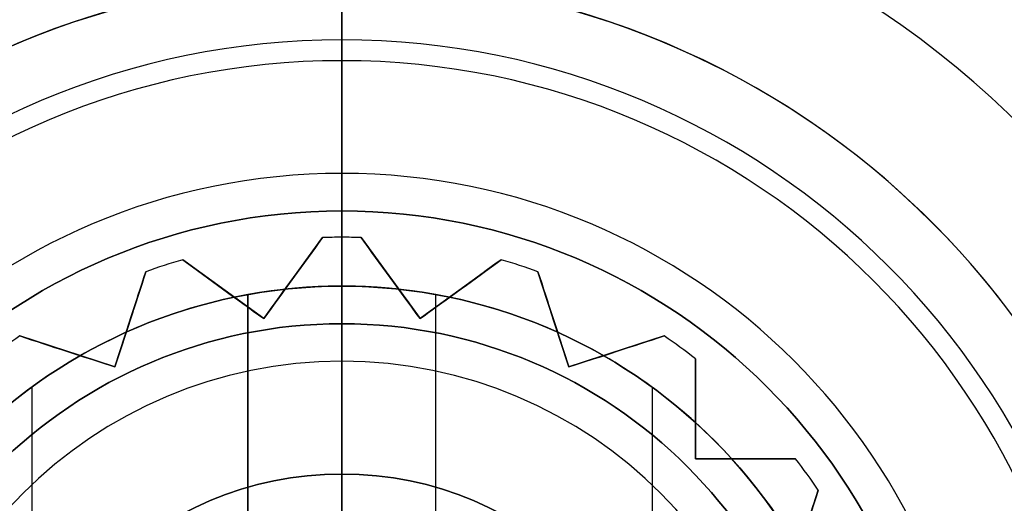
# Model space of a CAD drawing. Units: millimetres. Extents: x -82.5 to -17.5, y -32.5 to 32.5.
# Drawn here: x -52.1 to -45.6, y 2.1 to 5.3 of the extents above; entities that cross this region are included whole.
import ezdxf

# ---------------------------------------------------------------- set-up
doc = ezdxf.new("R2010")
doc.units = ezdxf.units.MM
doc.header["$MEASUREMENT"] = 0
doc.layers.add('Predefinito', color=18, linetype='Continuous', true_color=0x000000)

msp = doc.modelspace()

# ---------------------------------------------------------------- linework, layer by layer
at = {"layer": 'Predefinito', "color": 9, "true_color": 0xb0c4de}
for p, q in [((-50, 4, 54), (-50, 10, 54)), ((-50, 7, 56.8468), (-50, 4, 56.8468)), ((-50, 4, 56.8468), (-50, 4, 54))]:
    msp.add_line(p, q, dxfattribs=at)
at = {"layer": 'Predefinito'}
for p, q in [((-50, 8.4226, 54), (-50, 3.25, 54)), ((-50, 2.25, 47), (-50, 5.55, 47)), ((-50.5201, 3.2841, 55.5), (-50.1287, 3.8228, 55.5)), ((-50.5201, 3.2841, 59.6562), (-50.1287, 3.8228, 59.6562)), ((-50.1287, 3.8228, 55.5), (-50.1287, 3.8228, 63.5237)), ((-50, 3.825, 55.5), (-50, 3.825, 63.5237)), ((-50, 3.825, 55.5), (-50, 3.25, 55.5)), ((-50, 3, 64), (-50, 3.825, 63.5237)), ((-49.8713, 3.8228, 63.5237), (-49.8713, 3.8228, 55.5)), ((-49.8713, 3.8228, 55.5), (-49.4799, 3.2841, 55.5)), ((-49.8713, 3.8228, 59.6562), (-49.4799, 3.2841, 59.6562)), ((-51.0589, 3.6755, 63.5237), (-51.0589, 3.6755, 55.5)), ((-51.0589, 3.6755, 55.5), (-50.5201, 3.2841, 55.5)), ((-51.0589, 3.6755, 59.6562), (-50.5201, 3.2841, 59.6562)), ((-49.4799, 3.2841, 55.5), (-48.9411, 3.6755, 55.5)), ((-49.4799, 3.2841, 59.6562), (-48.9411, 3.6755, 59.6562)), ((-48.9411, 3.6755, 55.5), (-48.9411, 3.6755, 63.5237)), ((-51.5095, 2.9626, 55.5), (-51.3037, 3.596, 55.5)), ((-51.5095, 2.9626, 59.6562), (-51.3037, 3.596, 59.6562)), ((-51.3037, 3.596, 55.5), (-51.3037, 3.596, 63.5237)), ((-50.3244, 3.5535, 55.5), (-50.3244, 3.5535, 63.672)), ((-49.6756, 3.5535, 55.5), (-49.6756, 3.5535, 63.672)), ((-48.6963, 3.596, 63.5237), (-48.6963, 3.596, 55.5)), ((-48.6963, 3.596, 55.5), (-48.4905, 2.9626, 55.5)), ((-48.6963, 3.596, 59.6562), (-48.4905, 2.9626, 59.6562)), ((-50.7895, 3.4798, 55.5), (-50.7895, 3.4798, 63.672)), ((-50, 3.5, 67.0468), (-50, 3.5, 65.3468)), ((-50, 3.5, 65.3468), (-50, 2, 65.3468)), ((-50, -3.5, 67.0468), (-50, 3.5, 67.0468)), ((-49.2105, 3.4798, 55.5), (-49.2105, 3.4798, 63.672)), ((-50.625, 3.4437, 68.0468), (-50.625, 3.4437, 67.0468)), ((-50.625, -3.4437, 68.0468), (-50.625, 3.4437, 68.0468)), ((-50.625, 3.4437, 67.0468), (-50.625, -3.4437, 67.0468)), ((-50.625, 3.4437, 67.5468), (-50.625, -3.4437, 67.5468)), ((-49.375, -3.4437, 68.0468), (-49.375, 3.4437, 68.0468)), ((-49.375, 3.4437, 67.0468), (-49.375, 3.4437, 68.0468)), ((-49.375, -3.4437, 67.0468), (-49.375, 3.4437, 67.0468)), ((-49.375, -3.4437, 67.5468), (-49.375, 3.4437, 67.5468)), ((-51.4066, 3.2793, 55.5), (-51.4066, 3.2793, 63.672)), ((-50.5201, 3.2841, 55.5), (-50.5201, 3.2841, 63.8124)), ((-49.4799, 3.2841, 63.8124), (-49.4799, 3.2841, 55.5)), ((-48.5934, 3.2793, 55.5), (-48.5934, 3.2793, 63.672)), ((-50, 3.25, 54), (-50, 3.25, 55.5)), ((-52.1429, 3.1684, 63.5237), (-52.1429, 3.1684, 55.5)), ((-52.1429, 3.1684, 55.5), (-51.5095, 2.9626, 55.5)), ((-52.1429, 3.1684, 59.6562), (-51.5095, 2.9626, 59.6562)), ((-48.4905, 2.9626, 55.5), (-47.8571, 3.1684, 55.5)), ((-48.4905, 2.9626, 59.6562), (-47.8571, 3.1684, 59.6562)), ((-47.8571, 3.1684, 55.5), (-47.8571, 3.1684, 63.5237)), ((-51.8262, 3.0655, 55.5), (-51.8262, 3.0655, 63.672)), ((-48.1738, 3.0655, 55.5), (-48.1738, 3.0655, 63.672)), ((-47.6489, 3.0171, 63.5237), (-47.6489, 3.0171, 55.5)), ((-47.6489, 3.0171, 55.5), (-47.6489, 2.3511, 55.5)), ((-47.6489, 3.0171, 59.6562), (-47.6489, 2.3511, 59.6562)), ((-51.5095, 2.9626, 63.8124), (-51.5095, 2.9626, 55.5)), ((-50, 3, 64), (-50, 2.25, 64)), ((-48.4905, 2.9626, 55.5), (-48.4905, 2.9626, 63.8124)), ((-52.0625, 2.8277, 68.0468), (-52.0625, -2.8277, 68.0468)), ((-47.9375, 2.8277, 68.0468), (-47.9375, -2.8277, 68.0468)), ((-47.6489, 2.6841, 55.5), (-47.6489, 2.6841, 63.6719)), ((-47.6489, 2.3511, 55.5), (-46.9829, 2.3511, 55.5)), ((-47.6489, 2.3511, 63.8124), (-47.6489, 2.3511, 55.5)), ((-46.9829, 2.3511, 59.6562), (-47.6489, 2.3511, 59.6562)), ((-47.3159, 2.3511, 55.5), (-47.3159, 2.3511, 63.6719)), ((-46.9829, 2.3511, 55.5), (-46.9829, 2.3511, 63.5237)), ((-50, 2.25, 47), (-50, 2.25, 64)), ((-46.8316, 2.1429, 55.5), (-47.0374, 1.5095, 55.5)), ((-46.8316, 2.1429, 59.6562), (-47.0374, 1.5095, 59.6562)), ((-46.8316, 2.1429, 63.5237), (-46.8316, 2.1429, 55.5))]:
    msp.add_line(p, q, dxfattribs=at)
at = {"layer": 'Predefinito', "color": 9, "true_color": 0xc0c0c0}
for p, q in [((-50, 7, 64.3468), (-50, 4.25, 64.3468)), ((-50, 6.4226, 56.8468), (-50, 4.25, 56.8468)), ((-50, 5, 64.3468), (-50, 5.1386, 65.0329)), ((-50, 3.825, 63.6107), (-50, 4.25, 64.3468)), ((-50, 3.825, 57.5829), (-50, 4.25, 56.8468)), ((-50.1287, 3.8228, 60.5968), (-50.5201, 3.2841, 60.5968)), ((-50.1287, 3.8228, 57.5829), (-50.1287, 3.8228, 63.6107)), ((-50, 3.825, 63.6107), (-50, 3.825, 57.5829)), ((-49.8713, 3.8228, 57.5829), (-49.8713, 3.8228, 63.6107)), ((-49.4799, 3.2841, 60.5968), (-49.8713, 3.8228, 60.5968)), ((-51.0589, 3.6755, 57.5829), (-51.0589, 3.6755, 63.6107)), ((-50.5201, 3.2841, 60.5968), (-51.0589, 3.6755, 60.5968)), ((-48.9411, 3.6755, 60.5968), (-49.4799, 3.2841, 60.5968)), ((-48.9411, 3.6755, 63.6107), (-48.9411, 3.6755, 57.5829)), ((-51.3037, 3.596, 60.5968), (-51.5095, 2.9626, 60.5968)), ((-51.3037, 3.596, 63.6107), (-51.3037, 3.596, 57.5829)), ((-50.3244, 3.5535, 58.0278), (-50.3244, 3.5535, 63.1658)), ((-49.6756, 3.5535, 58.0278), (-49.6756, 3.5535, 63.1658)), ((-48.6963, 3.596, 63.6107), (-48.6963, 3.596, 57.5829)), ((-48.4905, 2.9626, 60.5968), (-48.6963, 3.596, 60.5968)), ((-50.7895, 3.4798, 58.0278), (-50.7895, 3.4798, 63.1658)), ((-49.2105, 3.4798, 58.0278), (-49.2105, 3.4798, 63.1658)), ((-51.4066, 3.2793, 58.0278), (-51.4066, 3.2793, 63.1658)), ((-50.5201, 3.2841, 58.4489), (-50.5201, 3.2841, 62.7447)), ((-49.4799, 3.2841, 58.4489), (-49.4799, 3.2841, 62.7447)), ((-48.5934, 3.2793, 58.0278), (-48.5934, 3.2793, 63.1658)), ((-52.1429, 3.1684, 63.6107), (-52.1429, 3.1684, 57.5829)), ((-51.5095, 2.9626, 60.5968), (-52.1429, 3.1684, 60.5968)), ((-47.8571, 3.1684, 60.5968), (-48.4905, 2.9626, 60.5968)), ((-47.8571, 3.1684, 57.5829), (-47.8571, 3.1684, 63.6107)), ((-51.8262, 3.0655, 58.0278), (-51.8262, 3.0655, 63.1658)), ((-48.1738, 3.0655, 58.0278), (-48.1738, 3.0655, 63.1658)), ((-47.6489, 3.0171, 63.6107), (-47.6489, 3.0171, 57.5829)), ((-47.6489, 2.3511, 60.5968), (-47.6489, 3.0171, 60.5968)), ((-51.5095, 2.9626, 58.4489), (-51.5095, 2.9626, 62.7447)), ((-48.4905, 2.9626, 58.4489), (-48.4905, 2.9626, 62.7447)), ((-47.6489, 2.6841, 58.0278), (-47.6489, 2.6841, 63.1658)), ((-47.6489, 2.3511, 58.4489), (-47.6489, 2.3511, 62.7447)), ((-46.9829, 2.3511, 60.5968), (-47.6489, 2.3511, 60.5968)), ((-47.3159, 2.3511, 63.1658), (-47.3159, 2.3511, 58.0278)), ((-46.9829, 2.3511, 63.6107), (-46.9829, 2.3511, 57.5829)), ((-47.0374, 1.5095, 60.5968), (-46.8316, 2.1429, 60.5968)), ((-46.8316, 2.1429, 63.6107), (-46.8316, 2.1429, 57.5829))]:
    msp.add_line(p, q, dxfattribs=at)
at = {"layer": 'Predefinito', "color": 9, "true_color": 0xb0c4de}
for centre, radius in [((-50, 0, 9.75), 32.5), ((-50, 0, 67.0865), 32.5), ((-50, 0, 69.9968), 32), ((-50, 0, 66.9218), 25.65), ((-50, 0, 10), 22.55), ((-50, 0, 8.9), 22.3), ((-50, 0, 12.1), 21.45), ((-50, 0, 7.9), 21.45), ((-50, 0, 40.977), 21.2009), ((-50, 0, 36), 20.2), ((-50, 0, 47.5), 10), ((-50, 0, 60.3468), 7), ((-50, 0, 55.4234), 4)]:
    msp.add_circle(centre, radius, dxfattribs=at)
at = {"layer": 'Predefinito', "color": 9, "true_color": 0xc0c0c0}
for centre, radius in [((-50, 0, 67.3468), 25), ((-50, 0, 68.3468), 24), ((-50, 0, 66.3468), 24), ((-50, 0, 67.3468), 23), ((-50, 0, 61.0968), 7)]:
    msp.add_circle(centre, radius, dxfattribs=at)
at = {"layer": 'Predefinito', "color": 250, "true_color": 0x333333}
for centre, radius in [((-50, 0, 9.65), 22.5), ((-50, 0, 8.9), 21.75), ((-50, 0, 10.4), 21.75), ((-50, 0, 9.65), 21)]:
    msp.add_circle(centre, radius, dxfattribs=at)
at = {"layer": 'Predefinito'}
for centre, radius in [((-50, 0, 15), 21.2), ((-50, 0, 1.25), 20.5), ((-50, 0, 32.5), 19.75), ((-50, 0, 9.5), 19.188), ((-50, 0, 6), 19.188), ((-50, 0, 22.5565), 19), ((-50, 0, 34), 11.5), ((-50, 0, 33.75), 9), ((-50, 0, 46.5), 9), ((-50, 0, 66.6968), 3.5), ((-50, 0, 54.75), 3.25), ((-50, 0, 55.5), 2.25)]:
    msp.add_circle(centre, radius, dxfattribs=at)
at = {"layer": 'Predefinito', "color": 9, "true_color": 0xb0c4de}
for centre, radius, start, end in [((-50, 0, 12.5), 32.5, 90, 270), ((-50, 0, 7), 32.5, 90, 270), ((-50, 0, 64.6763), 32.5, 90, 270), ((-50, 0, 69.4968), 32.5, 90, 270), ((-50, 0, 12.5), 32.5, 270, 90), ((-50, 0, 7), 32.5, 270, 90), ((-50, 0, 64.6763), 32.5, 270, 90), ((-50, 0, 69.4968), 32.5, 270, 90), ((-50, 0, 64.2244), 32.2141, 90, 270), ((-50, 0, 64.2244), 32.2141, 270, 90), ((-50, 0, 13), 32, 90, 270), ((-50, 0, 69.9968), 32, 90, 270), ((-50, 0, 13), 32, 270, 90), ((-50, 0, 69.9968), 32, 270, 90), ((-50, 0, 61.5278), 27.4853, 90, 270), ((-50, 0, 61.5278), 27.4853, 270, 90), ((-50, 0, 69.9968), 26.15, 90, 270), ((-50, 0, 69.9968), 26.15, 270, 90), ((-50, 0, 69.4968), 25.65, 90, 270), ((-50, 0, 64.3468), 25.65, 0, 180), ((-50, 0, 69.4968), 25.65, 270, 90), ((-50, 0, 58.7441), 24.0586, 90, 270), ((-50, 0, 58.7441), 24.0586, 270, 90), ((-50, 0, 10.85), 22.55, 90, 270), ((-50, 0, 9.15), 22.55, 90, 270), ((-50, 0, 10.85), 22.55, 270, 90), ((-50, 0, 9.15), 22.55, 270, 90), ((-50, 0, 8.9), 22.3, 90, 270), ((-50, 0, 11.1), 22.3, 90, 270), ((-50, 0, 8.9), 22.3, 270, 90), ((-50, 0, 11.1), 22.3, 270, 90), ((-50, 0, 54.8095), 21.7741, 90, 270), ((-50, 0, 54.8095), 21.7741, 270, 90), ((-50, 0, 8.9), 21.55, 90, 270), ((-50, 0, 11.1), 21.55, 90, 270), ((-50, 0, 8.9), 21.55, 270, 90), ((-50, 0, 11.1), 21.55, 270, 90), ((-50, 0, 11.2), 21.45, 90, 270), ((-50, 0, 13), 21.45, 90, 270), ((-50, 0, 8.8), 21.45, 90, 270), ((-50, 0, 7), 21.45, 90, 270), ((-50, 0, 11.2), 21.45, 270, 90), ((-50, 0, 13), 21.45, 270, 90), ((-50, 0, 8.8), 21.45, 270, 90), ((-50, 0, 7), 21.45, 270, 90), ((-50, 0, 31.5), 21.2009, 90, 270), ((-50, 0, 50.454), 21.2009, 90, 270), ((-50, 0, 31.5), 21.2009, 270, 90), ((-50, 0, 50.454), 21.2009, 270, 90), ((-50, 0, 31), 20.7009, 90, 270), ((-50, 0, 31), 20.7009, 270, 90), ((-50, 0, 41), 20.2, 90, 270), ((-50, 0, 31), 20.2, 90, 270), ((-50, 0, 41), 20.2, 270, 90), ((-50, 0, 31), 20.2, 270, 90), ((-50, 0, 54), 10, 90, 270), ((-50, 0, 41), 10, 90, 270), ((-50, 0, 54), 10, 270, 90), ((-50, 0, 41), 10, 270, 90), ((-50, 0, 64.3468), 7.5, 90, 270), ((-50, 0, 64.3468), 7.5, 270, 90), ((-50, 0, 63.8468), 7, 90, 270), ((-50, 0, 56.8468), 7, 90, 270), ((-50, 0, 63.8468), 7, 270, 90), ((-50, 0, 56.8468), 7, 270, 90), ((-50, 0, 54), 4, 90, 180), ((-50, 0, 56.8468), 4, 90, 180), ((-50, 0, 56.8468), 4, 0, 90), ((-50, 0, 54), 4, 0, 90)]:
    msp.add_arc(centre, radius, start, end, dxfattribs=at)
at = {"layer": 'Predefinito'}
for centre, radius, start, end in [((-50, 0, 30), 21.2, 0, 180), ((-50, 0), 21.2, 90, 270), ((-50, 0), 21.2, 0, 90), ((-50, 0), 20.5, 90, 270), ((-50, 0, 2.5), 20.5, 90, 270), ((-50, 0, 2.5), 20.5, 0, 90), ((-50, 0), 20.5, 0, 90), ((-50, 0, 30), 19.75, 0, 180), ((-50, 0, 35), 19.75, 0, 180), ((-50, 0, 2.5), 19.688, 0, 180), ((-50, 0, 10), 19.188, 0, 180), ((-50, 0, 9), 19.188, 0, 180), ((-50, 0, 3), 19.188, 0, 180), ((-50, 0, 10.113), 19, 0, 180), ((-50, 0, 35), 19, 90, 180), ((-50, 0, 35), 19, 270, 90), ((-50, 0, 39), 11.5, 90, 270), ((-50, 0, 29), 11.5, 90, 270), ((-50, 0, 39), 11.5, 270, 90), ((-50, 0, 29), 11.5, 270, 90), ((-50, 0, 40), 10.9226, 90, 270), ((-50, 0, 40), 10.9226, 270, 90), ((-50, 0, 29), 9.5774, 90, 270), ((-50, 0, 29), 9.5774, 270, 90), ((-50, 0, 30), 9, 90, 270), ((-50, 0, 37.5), 9, 90, 270), ((-50, 0, 53), 9, 90, 270), ((-50, 0, 40), 9, 90, 270), ((-50, 0, 30), 9, 270, 90), ((-50, 0, 37.5), 9, 270, 90), ((-50, 0, 53), 9, 270, 90), ((-50, 0, 40), 9, 270, 90), ((-50, 0, 54), 8.4226, 90, 270), ((-50, 0, 54), 8.4226, 270, 90), ((-50, 0, 37.5), 5.55, 90, 270), ((-50, 0, 47), 5.55, 90, 270), ((-50, 0, 37.5), 5.55, 270, 90), ((-50, 0, 47), 5.55, 270, 90), ((-50, 0, 42.25), 5.55, 102.52213, 257.48095), ((-50, 0, 42.25), 5.55, 282.51982, 77.47857), ((-50, 0, 55.5), 3.825, 88.07152, 91.92848), ((-50, 0, 63.5237), 3.825, 88.07152, 91.92848), ((-50, 0, 59.5118), 3.825, 88.07152, 91.92848), ((-50, 0, 55.5), 3.825, 106.07152, 109.92848), ((-50, 0, 63.5237), 3.825, 106.07152, 109.92848), ((-50, 0, 59.5118), 3.825, 106.07152, 109.92848), ((-50, 0, 55.5), 3.825, 70.07152, 73.92848), ((-50, 0, 63.5237), 3.825, 70.07152, 73.92848), ((-50, 0, 59.5118), 3.825, 70.07152, 73.92848), ((-50, 0, 65.3468), 3.5, 0, 180), ((-50, 0, 67.0468), 3.5, 79.71344, 100.28656), ((-50, 0, 68.0468), 3.5, 100.28656, 259.71344), ((-50, 0, 68.0468), 3.5, 280.28656, 79.71344), ((-50, 0, 54), 3.25, 90, 270), ((-50, 0, 55.5), 3.25, 90, 270), ((-50, 0, 54), 3.25, 270, 90), ((-50, 0, 55.5), 3.25, 270, 90), ((-50, 0, 55.5), 3.825, 124.07152, 127.92848), ((-50, 0, 63.5237), 3.825, 124.07152, 127.92848), ((-50, 0, 59.5118), 3.825, 124.07152, 127.92848), ((-50, 0, 55.5), 3.825, 52.07152, 55.92848), ((-50, 0, 63.5237), 3.825, 52.07152, 55.92848), ((-50, 0, 59.5118), 3.825, 52.07152, 55.92848), ((-50, 0, 64), 3, 90, 270), ((-50, 0, 64), 3, 270, 90), ((-50, 0, 55.5), 3.825, 34.07152, 37.92848), ((-50, 0, 63.5237), 3.825, 34.07152, 37.92848), ((-50, 0, 59.5118), 3.825, 34.07152, 37.92848), ((-50, 0, 47), 2.25, 90, 270), ((-50, 0, 64), 2.25, 90, 180), ((-50, 0, 47), 2.25, 270, 90), ((-50, 0, 64), 2.25, 360, 90)]:
    msp.add_arc(centre, radius, start, end, dxfattribs=at)
at = {"layer": 'Predefinito', "color": 9, "true_color": 0xc0c0c0}
for centre, radius, start, end in [((-50, 0, 57.8468), 7, 90, 270), ((-50, 0, 64.3468), 7, 90, 270), ((-50, 0, 57.8468), 7, 270, 90), ((-50, 0, 64.3468), 7, 270, 90), ((-50, 0, 56.8468), 6.4226, 90, 270), ((-50, 0, 56.8468), 6.4226, 270, 90), ((-50, 0, 65.0329), 5.1386, 90, 270), ((-50, 0, 65.0329), 5.1386, 270, 90), ((-50, 0, 64.3468), 5, 90, 270), ((-50, 0, 64.3468), 5, 270, 90), ((-50, 0, 56.8468), 4.25, 90, 270), ((-50, 0, 64.3468), 4.25, 90, 270), ((-50, 0, 56.8468), 4.25, 270, 90), ((-50, 0, 64.3468), 4.25, 270, 90), ((-50, 0, 57.5829), 3.825, 88.07152, 91.92848), ((-50, 0, 63.6107), 3.825, 90, 91.92848), ((-50, 0, 60.5968), 3.825, 88.07152, 91.92848), ((-50, 0, 63.6107), 3.825, 88.07152, 90), ((-50, 0, 57.5829), 3.825, 106.07152, 109.92848), ((-50, 0, 63.6107), 3.825, 106.07152, 109.92848), ((-50, 0, 60.5968), 3.825, 106.07152, 109.92848), ((-50, 0, 57.5829), 3.825, 70.07152, 73.92848), ((-50, 0, 63.6107), 3.825, 70.07152, 73.92848), ((-50, 0, 60.5968), 3.825, 70.07152, 73.92848), ((-50, 0, 57.5829), 3.825, 124.07152, 127.92848), ((-50, 0, 57.5829), 3.825, 52.07152, 55.92848), ((-50, 0, 63.6107), 3.825, 52.07152, 55.92848), ((-50, 0, 60.5968), 3.825, 52.07152, 55.92848), ((-50, 0, 57.5829), 3.825, 34.07152, 37.92848), ((-50, 0, 63.6107), 3.825, 34.07152, 37.92848), ((-50, 0, 60.5968), 3.825, 34.07152, 37.92848)]:
    msp.add_arc(centre, radius, start, end, dxfattribs=at)
at = {"layer": 'Predefinito', "color": 9, "true_color": 0xc0c0c0, "extrusion": (1, 1.11022e-16, -5.46401e-17)}
for radius, end in [(25.95, 85.46902), (25.25, 85.34314)]:
    msp.add_arc((0, 39.5968, -50), radius, 78.57881, end, dxfattribs=at)
at = {"layer": 'Predefinito', "color": 9, "true_color": 0xc0c0c0, "extrusion": (-0.809017, 0.587785, -4.43031e-14)}
msp.add_open_spline([(-50.1287, 3.8228, 63.6107), (-50.2551, 3.6488, 63.3169), (-50.385, 3.4701, 63.0264), (-50.5201, 3.2841, 62.7447)], degree=3, dxfattribs=at)
at = {"layer": 'Predefinito', "color": 9, "true_color": 0xc0c0c0, "extrusion": (-0.809017, 0.587785, 2.29618e-13)}
msp.add_open_spline([(-50.5201, 3.2841, 58.4489), (-50.3848, 3.4704, 58.1669), (-50.2551, 3.6488, 57.8767), (-50.1287, 3.8228, 57.5829)], degree=3, dxfattribs=at)
at = {"layer": 'Predefinito', "extrusion": (0.809017, -0.587785, -2.61807e-13)}
msp.add_open_spline([(-50.1287, 3.8228, 63.5237), (-50.2582, 3.6447, 63.624), (-50.3885, 3.4653, 63.7209), (-50.5201, 3.2841, 63.8124)], degree=3, dxfattribs=at)
at = {"layer": 'Predefinito', "color": 9, "true_color": 0xc0c0c0, "extrusion": (-0.809017, -0.587785, -1.31552e-13)}
msp.add_open_spline([(-49.4799, 3.2841, 62.7447), (-49.6152, 3.4704, 63.0267), (-49.7449, 3.6488, 63.3169), (-49.8713, 3.8228, 63.6107)], degree=3, dxfattribs=at)
at = {"layer": 'Predefinito', "color": 9, "true_color": 0xc0c0c0, "extrusion": (-0.809017, -0.587785, 1.14949e-13)}
msp.add_open_spline([(-49.8713, 3.8228, 57.5829), (-49.7449, 3.6488, 57.8767), (-49.615, 3.4701, 58.1673), (-49.4799, 3.2841, 58.4489)], degree=3, dxfattribs=at)
at = {"layer": 'Predefinito', "extrusion": (0.809017, 0.587785, -2.17558e-13)}
msp.add_open_spline([(-49.4799, 3.2841, 63.8124), (-49.6115, 3.4653, 63.7209), (-49.7418, 3.6447, 63.624), (-49.8713, 3.8228, 63.5237)], degree=3, dxfattribs=at)
at = {"layer": 'Predefinito', "color": 9, "true_color": 0xc0c0c0, "extrusion": (-0.587785, -0.809017, -2.88218e-13)}
msp.add_open_spline([(-50.5201, 3.2841, 62.7447), (-50.7064, 3.4194, 63.0267), (-50.8849, 3.5491, 63.3169), (-51.0589, 3.6755, 63.6107)], degree=3, dxfattribs=at)
at = {"layer": 'Predefinito', "color": 9, "true_color": 0xc0c0c0, "extrusion": (-0.587785, -0.809017, 2.32292e-13)}
msp.add_open_spline([(-51.0589, 3.6755, 57.5829), (-50.8849, 3.5491, 57.8767), (-50.7062, 3.4193, 58.1673), (-50.5201, 3.2841, 58.4489)], degree=3, dxfattribs=at)
at = {"layer": 'Predefinito', "extrusion": (-0.587785, -0.809017, -1.47497e-13)}
msp.add_open_spline([(-50.5201, 3.2841, 63.8124), (-50.7014, 3.4158, 63.7209), (-50.8807, 3.5461, 63.624), (-51.0589, 3.6755, 63.5237)], degree=3, dxfattribs=at)
at = {"layer": 'Predefinito', "color": 9, "true_color": 0xc0c0c0, "extrusion": (-0.587785, 0.809017, -4.66979e-14)}
msp.add_open_spline([(-48.9411, 3.6755, 63.6107), (-49.1151, 3.5491, 63.3169), (-49.2938, 3.4193, 63.0264), (-49.4799, 3.2841, 62.7447)], degree=3, dxfattribs=at)
at = {"layer": 'Predefinito', "color": 9, "true_color": 0xc0c0c0, "extrusion": (-0.587785, 0.809017, 2.39185e-14)}
msp.add_open_spline([(-49.4799, 3.2841, 58.4489), (-49.2936, 3.4194, 58.1669), (-49.1151, 3.5491, 57.8767), (-48.9411, 3.6755, 57.5829)], degree=3, dxfattribs=at)
at = {"layer": 'Predefinito', "extrusion": (0.587785, -0.809017, 1.58559e-13)}
msp.add_open_spline([(-48.9411, 3.6755, 63.5237), (-49.1193, 3.5461, 63.624), (-49.2986, 3.4158, 63.7209), (-49.4799, 3.2841, 63.8124)], degree=3, dxfattribs=at)
at = {"layer": 'Predefinito', "color": 9, "true_color": 0xc0c0c0, "extrusion": (-0.951057, 0.309017, -5.5678e-14)}
msp.add_open_spline([(-51.3037, 3.596, 63.6107), (-51.3702, 3.3914, 63.3169), (-51.4385, 3.1813, 63.0264), (-51.5095, 2.9626, 62.7447)], degree=3, dxfattribs=at)
at = {"layer": 'Predefinito', "color": 9, "true_color": 0xc0c0c0, "extrusion": (-0.951057, 0.309017, -1.05173e-13)}
msp.add_open_spline([(-51.5095, 2.9626, 58.4489), (-51.4383, 3.1817, 58.1667), (-51.3702, 3.3914, 57.8767), (-51.3037, 3.596, 57.5829)], degree=3, dxfattribs=at)
at = {"layer": 'Predefinito', "extrusion": (0.951057, -0.309017, 1.51184e-13)}
msp.add_open_spline([(-51.3037, 3.596, 63.5237), (-51.3718, 3.3865, 63.624), (-51.4403, 3.1757, 63.7209), (-51.5095, 2.9626, 63.8124)], degree=3, dxfattribs=at)
at = {"layer": 'Predefinito', "color": 9, "true_color": 0xc0c0c0, "extrusion": (-0.951057, -0.309017, -1.47003e-13)}
msp.add_open_spline([(-48.4905, 2.9626, 62.7447), (-48.5617, 3.1817, 63.0269), (-48.6298, 3.3914, 63.3169), (-48.6963, 3.596, 63.6107)], degree=3, dxfattribs=at)
at = {"layer": 'Predefinito', "color": 9, "true_color": 0xc0c0c0, "extrusion": (-0.951057, -0.309017, 1.97567e-13)}
msp.add_open_spline([(-48.6963, 3.596, 57.5829), (-48.6298, 3.3914, 57.8767), (-48.5615, 3.1813, 58.1673), (-48.4905, 2.9626, 58.4489)], degree=3, dxfattribs=at)
at = {"layer": 'Predefinito', "extrusion": (0.951057, 0.309017, -1.51184e-13)}
msp.add_open_spline([(-48.4905, 2.9626, 63.8124), (-48.5597, 3.1757, 63.7209), (-48.6282, 3.3865, 63.624), (-48.6963, 3.596, 63.5237)], degree=3, dxfattribs=at)
at = {"layer": 'Predefinito', "color": 9, "true_color": 0xc0c0c0, "extrusion": (-0.309017, -0.951057, -2.05566e-13)}
msp.add_open_spline([(-51.5095, 2.9626, 62.7447), (-51.7287, 3.0338, 63.0269), (-51.9383, 3.1019, 63.3169), (-52.1429, 3.1684, 63.6107)], degree=3, dxfattribs=at)
at = {"layer": 'Predefinito', "color": 9, "true_color": 0xc0c0c0, "extrusion": (-0.309017, -0.951057, 2.8737e-14)}
msp.add_open_spline([(-52.1429, 3.1684, 57.5829), (-51.9383, 3.1019, 57.8767), (-51.7283, 3.0337, 58.1673), (-51.5095, 2.9626, 58.4489)], degree=3, dxfattribs=at)
at = {"layer": 'Predefinito', "extrusion": (-0.309017, -0.951057, 1.10623e-14)}
msp.add_open_spline([(-51.5095, 2.9626, 63.8124), (-51.7226, 3.0318, 63.7209), (-51.9334, 3.1003, 63.624), (-52.1429, 3.1684, 63.5237)], degree=3, dxfattribs=at)
at = {"layer": 'Predefinito', "color": 9, "true_color": 0xc0c0c0, "extrusion": (-0.309017, 0.951057, 4.43029e-14)}
msp.add_open_spline([(-47.8571, 3.1684, 63.6107), (-48.0617, 3.1019, 63.3169), (-48.2717, 3.0337, 63.0264), (-48.4905, 2.9626, 62.7447)], degree=3, dxfattribs=at)
at = {"layer": 'Predefinito', "color": 9, "true_color": 0xc0c0c0, "extrusion": (-0.309017, 0.951057, 3.82448e-14)}
msp.add_open_spline([(-48.4905, 2.9626, 58.4489), (-48.2713, 3.0338, 58.1667), (-48.0617, 3.1019, 57.8767), (-47.8571, 3.1684, 57.5829)], degree=3, dxfattribs=at)
at = {"layer": 'Predefinito', "extrusion": (0.309017, -0.951057, 6.63736e-14)}
msp.add_open_spline([(-47.8571, 3.1684, 63.5237), (-48.0666, 3.1003, 63.624), (-48.2774, 3.0318, 63.7209), (-48.4905, 2.9626, 63.8124)], degree=3, dxfattribs=at)
at = {"layer": 'Predefinito', "color": 9, "true_color": 0xc0c0c0, "extrusion": (-1, 0, 0)}
msp.add_open_spline([(-47.6489, 2.3511, 62.7447), (-47.6489, 2.5812, 63.0264), (-47.6489, 2.8021, 63.317), (-47.6489, 3.0171, 63.6107)], degree=3, dxfattribs=at)
at = {"layer": 'Predefinito', "color": 9, "true_color": 0xc0c0c0, "extrusion": (-1, 1.72681e-13, 1.40994e-13)}
msp.add_open_spline([(-47.6489, 3.0171, 57.5829), (-47.6489, 2.8018, 57.877), (-47.6489, 2.5814, 58.1669), (-47.6489, 2.3511, 58.4489)], degree=3, dxfattribs=at)
at = {"layer": 'Predefinito', "extrusion": (1, 9.89834e-14, -5.34706e-13)}
msp.add_open_spline([(-47.6489, 2.3511, 63.8124), (-47.6489, 2.5751, 63.7209), (-47.6489, 2.7969, 63.6239), (-47.6489, 3.0171, 63.5237)], degree=3, dxfattribs=at)
at = {"layer": 'Predefinito', "color": 9, "true_color": 0xc0c0c0, "extrusion": (1.00548e-14, 1, -9.78319e-15)}
msp.add_open_spline([(-46.9829, 2.3511, 63.6107), (-47.1978, 2.3511, 63.3171), (-47.4184, 2.3511, 63.0269), (-47.6489, 2.3511, 62.7447)], degree=3, dxfattribs=at)
at = {"layer": 'Predefinito', "color": 9, "true_color": 0xc0c0c0, "extrusion": (-3.3139e-14, 1, -2.54833e-14)}
msp.add_open_spline([(-47.6489, 2.3511, 58.4489), (-47.4186, 2.3511, 58.1669), (-47.1982, 2.3511, 57.877), (-46.9829, 2.3511, 57.5829)], degree=3, dxfattribs=at)
at = {"layer": 'Predefinito', "extrusion": (3.81907e-14, -1, 1.57982e-14)}
msp.add_open_spline([(-46.9829, 2.3511, 63.5237), (-47.2032, 2.3511, 63.624), (-47.425, 2.3511, 63.721), (-47.6489, 2.3511, 63.8124)], degree=3, dxfattribs=at)
at = {"layer": 'Predefinito', "color": 9, "true_color": 0xc0c0c0, "extrusion": (-0.951057, 0.309017, -1.27283e-13)}
msp.add_open_spline([(-47.0374, 1.5095, 62.7447), (-46.9662, 1.7287, 63.0269), (-46.8981, 1.9383, 63.3169), (-46.8316, 2.1429, 63.6107)], degree=3, dxfattribs=at)
at = {"layer": 'Predefinito', "color": 9, "true_color": 0xc0c0c0, "extrusion": (-0.951057, 0.309017, 3.01739e-13)}
msp.add_open_spline([(-46.8316, 2.1429, 57.5829), (-46.8981, 1.9383, 57.8767), (-46.9663, 1.7283, 58.1673), (-47.0374, 1.5095, 58.4489)], degree=3, dxfattribs=at)
at = {"layer": 'Predefinito', "extrusion": (0.951057, -0.309017, -1.95433e-13)}
msp.add_open_spline([(-47.0374, 1.5095, 63.8124), (-46.9682, 1.7226, 63.7209), (-46.8997, 1.9334, 63.624), (-46.8316, 2.1429, 63.5237)], degree=3, dxfattribs=at)

doc.saveas('drawing.dxf')
